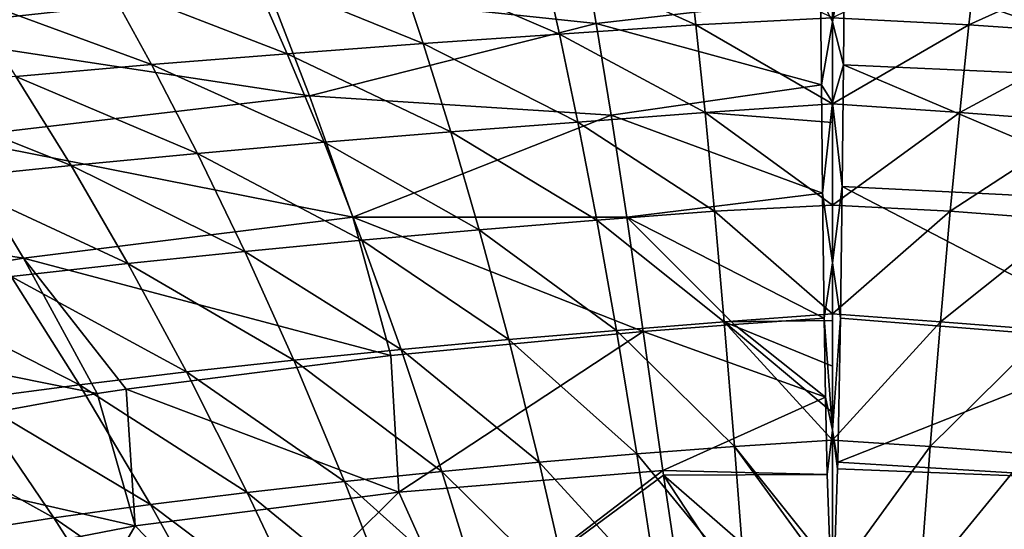
# Model space of a CAD drawing. Units: millimetres. Extents: x -302 to 302, y -262 to 240.
# Drawn here: x -40 to 9, y 70 to 96 of the extents above; entities that cross this region are included whole.
import ezdxf

# ---------------------------------------------------------------- set-up
doc = ezdxf.new("R2010")
doc.units = ezdxf.units.MM
doc.header["$LTSCALE"] = 65.185185
for name, color, linetype in [('26', 7, 'CONTINUOUS'), ('3', 7, 'CONTINUOUS'), ('4', 7, 'CONTINUOUS'), ('45', 7, 'CONTINUOUS'), ('46', 7, 'CONTINUOUS'), ('50', 7, 'CONTINUOUS'), ('51', 7, 'CONTINUOUS'), ('54', 7, 'CONTINUOUS'), ('55', 7, 'CONTINUOUS'), ('56', 7, 'CONTINUOUS')]:
    doc.layers.add(name, color=color, linetype=linetype)

msp = doc.modelspace()

# ---------------------------------------------------------------- linework, layer by layer
at = {"layer": '26', "linetype": 'Continuous'}
for points in [[(0.003, 99.625, 61.9), (0.596, 98.88, 60.723), (0.004, 95.621, 55.566), (0.003, 99.625, 61.9)], [(0.596, 98.88, 60.723), (0.556, 93.482, 52.541), (0.004, 95.621, 55.566), (0.596, 98.88, 60.723)], [(0.004, 95.621, 55.566), (0.556, 93.482, 52.541), (0.002, 91.607, 49.961), (0.004, 95.621, 55.566)], [(0.556, 93.482, 52.541), (0.493, 87.424, 44.834), (0.002, 91.607, 49.961), (0.556, 93.482, 52.541)], [(0.002, 91.607, 49.961), (0.493, 87.424, 44.834), (-0.002, 83.612, 40.635), (0.002, 91.607, 49.961)], [(0.493, 87.424, 44.834), (0.408, 80.861, 37.941), (-0.002, 83.612, 40.635), (0.493, 87.424, 44.834)], [(-0.002, 83.612, 40.635), (0.408, 80.861, 37.941), (0.002, 75.285, 33.087), (-0.002, 83.612, 40.635)], [(0.408, 80.861, 37.941), (0.27, 73.701, 31.875), (0.002, 75.285, 33.087), (0.408, 80.861, 37.941)], [(0.262, 73.368, 31.626), (0, 65.741, 26.644), (0.002, 75.285, 33.087), (0.262, 73.368, 31.626)], [(0.27, 73.701, 31.875), (0.262, 73.368, 31.626), (0.002, 75.285, 33.087), (0.27, 73.701, 31.875)]]:
    msp.add_3dface(points, dxfattribs=at)
at = {"layer": '3', "linetype": 'Continuous'}
for points in [[(0.556, 93.482, 52.541), (0.596, 98.88, 60.723), (18.254, 92.684, 53.005), (0.556, 93.482, 52.541)], [(18.254, 92.684, 53.005), (0.596, 98.88, 60.723), (19.697, 98.035, 61.268), (18.254, 92.684, 53.005)], [(0.493, 87.424, 44.834), (0.556, 93.482, 52.541), (16.737, 86.608, 45.098), (0.493, 87.424, 44.834)], [(16.737, 86.608, 45.098), (0.556, 93.482, 52.541), (18.254, 92.684, 53.005), (16.737, 86.608, 45.098)], [(0.408, 80.861, 37.941), (0.493, 87.424, 44.834), (15.405, 79.676, 37.728), (0.408, 80.861, 37.941)], [(15.405, 79.676, 37.728), (0.493, 87.424, 44.834), (16.737, 86.608, 45.098), (15.405, 79.676, 37.728)]]:
    msp.add_3dface(points, dxfattribs=at)
at = {"layer": '4', "linetype": 'Continuous'}
for points in [[(0.408, 80.861, 37.941), (15.405, 79.676, 37.728), (0.27, 73.701, 31.875), (0.408, 80.861, 37.941)], [(0.27, 73.701, 31.875), (15.405, 79.676, 37.728), (15.473, 72.77, 31.859), (0.27, 73.701, 31.875)], [(0.27, 73.701, 31.875), (15.473, 72.77, 31.859), (0.262, 73.368, 31.626), (0.27, 73.701, 31.875)], [(0.262, 73.368, 31.626), (15.473, 72.77, 31.859), (0, 65.741, 26.644), (0.262, 73.368, 31.626)], [(0, 65.741, 26.644), (15.473, 72.77, 31.859), (8.978, 65.806, 26.788), (0, 65.741, 26.644)]]:
    msp.add_3dface(points, dxfattribs=at)
at = {"layer": '45', "linetype": 'Continuous'}
for points in [[(-47.377, 95.174, 60.374), (-50.726, 99.985, 68.782), (-28.105, 97.273, 60.999), (-47.377, 95.174, 60.374)], [(-11.765, 95.53, 56.517), (-28.105, 97.273, 60.999), (-12.453, 99.53, 63.012), (-11.765, 95.53, 56.517)], [(-26.046, 91.935, 52.787), (-47.377, 95.174, 60.374), (-28.105, 97.273, 60.999), (-26.046, 91.935, 52.787)], [(-26.046, 91.935, 52.787), (-28.105, 97.273, 60.999), (-11.765, 95.53, 56.517), (-26.046, 91.935, 52.787)], [(-43.909, 89.84, 52.268), (-47.377, 95.174, 60.374), (-26.046, 91.935, 52.787), (-43.909, 89.84, 52.268)], [(-11.022, 90.964, 50.007), (-26.046, 91.935, 52.787), (-11.765, 95.53, 56.517), (-11.022, 90.964, 50.007)], [(-23.891, 85.892, 44.935), (-43.909, 89.84, 52.268), (-26.046, 91.935, 52.787), (-23.891, 85.892, 44.935)], [(-23.891, 85.892, 44.935), (-26.046, 91.935, 52.787), (-11.022, 90.964, 50.007), (-23.891, 85.892, 44.935)], [(-10.244, 85.891, 43.758), (-23.891, 85.892, 44.935), (-11.022, 90.964, 50.007), (-10.244, 85.891, 43.758)], [(-40.297, 83.848, 44.531), (-61.659, 87.136, 51.659), (-43.909, 89.84, 52.268), (-40.297, 83.848, 44.531)], [(-40.297, 83.848, 44.531), (-43.909, 89.84, 52.268), (-23.891, 85.892, 44.935), (-40.297, 83.848, 44.531)], [(-56.6, 81.115, 44.03), (-61.659, 87.136, 51.659), (-40.297, 83.848, 44.531), (-56.6, 81.115, 44.03)], [(-21.989, 79.011, 37.63), (-40.297, 83.848, 44.531), (-23.891, 85.892, 44.935), (-21.989, 79.011, 37.63)], [(-21.989, 79.011, 37.63), (-23.891, 85.892, 44.935), (-9.421, 80.198, 37.815), (-21.989, 79.011, 37.63)], [(-9.421, 80.198, 37.815), (-23.891, 85.892, 44.935), (-10.244, 85.891, 43.758), (-9.421, 80.198, 37.815)], [(-36.62, 77.116, 37.376), (-56.6, 81.115, 44.03), (-40.297, 83.848, 44.531), (-36.62, 77.116, 37.376)], [(-36.62, 77.116, 37.376), (-40.297, 83.848, 44.531), (-35.171, 77.334, 37.405), (-36.62, 77.116, 37.376)], [(-35.171, 77.334, 37.405), (-40.297, 83.848, 44.531), (-21.989, 79.011, 37.63), (-35.171, 77.334, 37.405)], [(-51.629, 74.376, 37.008), (-56.6, 81.115, 44.03), (-36.62, 77.116, 37.376), (-51.629, 74.376, 37.008)]]:
    msp.add_3dface(points, dxfattribs=at)
at = {"layer": '46', "linetype": 'Continuous'}
for points in [[(-21.989, 79.011, 37.63), (-9.421, 80.198, 37.815), (-21.603, 72.203, 31.842), (-21.989, 79.011, 37.63)], [(-21.603, 72.203, 31.842), (-9.421, 80.198, 37.815), (-8.447, 73.276, 31.865), (-21.603, 72.203, 31.842)], [(-35.171, 77.334, 37.405), (-21.989, 79.011, 37.63), (-21.603, 72.203, 31.842), (-35.171, 77.334, 37.405)], [(-51.629, 74.376, 37.008), (-36.62, 77.116, 37.376), (-34.723, 70.526, 31.755), (-51.629, 74.376, 37.008)], [(-36.62, 77.116, 37.376), (-35.171, 77.334, 37.405), (-34.723, 70.526, 31.755), (-36.62, 77.116, 37.376)], [(-34.723, 70.526, 31.755), (-35.171, 77.334, 37.405), (-21.603, 72.203, 31.842), (-34.723, 70.526, 31.755)], [(-47.771, 68.003, 31.548), (-51.629, 74.376, 37.008), (-34.723, 70.526, 31.755), (-47.771, 68.003, 31.548)], [(-21.603, 72.203, 31.842), (-8.447, 73.276, 31.865), (-18.584, 65.532, 26.961), (-21.603, 72.203, 31.842)], [(-18.584, 65.532, 26.961), (-8.447, 73.276, 31.865), (-8.414, 73.046, 31.689), (-18.584, 65.532, 26.961)], [(-7.33, 65.817, 26.759), (-18.584, 65.532, 26.961), (-8.414, 73.046, 31.689), (-7.33, 65.817, 26.759)], [(-34.723, 70.526, 31.755), (-21.603, 72.203, 31.842), (-29.125, 64.738, 27.113), (-34.723, 70.526, 31.755)], [(-29.125, 64.738, 27.113), (-21.603, 72.203, 31.842), (-18.584, 65.532, 26.961), (-29.125, 64.738, 27.113)], [(-47.771, 68.003, 31.548), (-34.723, 70.526, 31.755), (-38.937, 63.328, 27.153), (-47.771, 68.003, 31.548)], [(-38.937, 63.328, 27.153), (-34.723, 70.526, 31.755), (-29.125, 64.738, 27.113), (-38.937, 63.328, 27.153)]]:
    msp.add_3dface(points, dxfattribs=at)
at = {"layer": '50', "linetype": 'Continuous'}
for points in [[(-11.765, 95.53, 56.517), (-12.453, 99.53, 63.012), (-0.586, 96.826, 57.456), (-11.765, 95.53, 56.517)], [(-0.549, 92.475, 51.168), (-11.765, 95.53, 56.517), (-0.586, 96.826, 57.456), (-0.549, 92.475, 51.168)], [(-11.022, 90.964, 50.007), (-11.765, 95.53, 56.517), (-0.549, 92.475, 51.168), (-11.022, 90.964, 50.007)], [(-0.489, 87.091, 44.45), (-11.022, 90.964, 50.007), (-0.549, 92.475, 51.168), (-0.489, 87.091, 44.45)], [(-10.244, 85.891, 43.758), (-11.022, 90.964, 50.007), (-0.489, 87.091, 44.45), (-10.244, 85.891, 43.758)], [(-0.408, 80.861, 37.941), (-10.244, 85.891, 43.758), (-0.489, 87.091, 44.45), (-0.408, 80.861, 37.941)], [(-9.421, 80.198, 37.815), (-10.244, 85.891, 43.758), (-4.893, 80.547, 37.88), (-9.421, 80.198, 37.815)], [(-4.893, 80.547, 37.88), (-10.244, 85.891, 43.758), (-0.408, 80.861, 37.941), (-4.893, 80.547, 37.88)]]:
    msp.add_3dface(points, dxfattribs=at)
at = {"layer": '51', "linetype": 'Continuous'}
for points in [[(-9.421, 80.198, 37.815), (-4.893, 80.547, 37.88), (-0.342, 76.94, 34.447), (-9.421, 80.198, 37.815)], [(-4.893, 80.547, 37.88), (-0.408, 80.861, 37.941), (-0.342, 76.94, 34.447), (-4.893, 80.547, 37.88)], [(-8.447, 73.276, 31.865), (-9.421, 80.198, 37.815), (-0.342, 76.94, 34.447), (-8.447, 73.276, 31.865)], [(-0.255, 73.08, 31.412), (-8.447, 73.276, 31.865), (-0.342, 76.94, 34.447), (-0.255, 73.08, 31.412)], [(-8.414, 73.046, 31.689), (-8.447, 73.276, 31.865), (-0.255, 73.08, 31.412), (-8.414, 73.046, 31.689)], [(0, 65.741, 26.644), (-8.414, 73.046, 31.689), (-0.255, 73.08, 31.412), (0, 65.741, 26.644)], [(-8.414, 73.046, 31.689), (0, 65.741, 26.644), (-3.644, 65.805, 26.698), (-8.414, 73.046, 31.689)], [(-7.33, 65.817, 26.759), (-8.414, 73.046, 31.689), (-3.644, 65.805, 26.698), (-7.33, 65.817, 26.759)]]:
    msp.add_3dface(points, dxfattribs=at)
at = {"layer": '54', "linetype": 'Continuous'}
for points in [[(0.003, 99.625, 61.9), (0.004, 95.621, 55.566), (-0.586, 96.826, 57.456), (0.003, 99.625, 61.9)], [(0.004, 95.621, 55.566), (-0.549, 92.475, 51.168), (-0.586, 96.826, 57.456), (0.004, 95.621, 55.566)], [(0.004, 95.621, 55.566), (0.002, 91.607, 49.961), (-0.549, 92.475, 51.168), (0.004, 95.621, 55.566)], [(0.002, 91.607, 49.961), (-0.489, 87.091, 44.45), (-0.549, 92.475, 51.168), (0.002, 91.607, 49.961)], [(0.002, 91.607, 49.961), (-0.002, 83.612, 40.635), (-0.489, 87.091, 44.45), (0.002, 91.607, 49.961)], [(-0.002, 83.612, 40.635), (-0.408, 80.861, 37.941), (-0.489, 87.091, 44.45), (-0.002, 83.612, 40.635)], [(-0.002, 83.612, 40.635), (0.002, 75.285, 33.087), (-0.408, 80.861, 37.941), (-0.002, 83.612, 40.635)], [(-0.408, 80.861, 37.941), (0.002, 75.285, 33.087), (-0.342, 76.94, 34.447), (-0.408, 80.861, 37.941)], [(0.002, 75.285, 33.087), (-0.255, 73.08, 31.412), (-0.342, 76.94, 34.447), (0.002, 75.285, 33.087)], [(0.002, 75.285, 33.087), (0, 65.741, 26.644), (-0.255, 73.08, 31.412), (0.002, 75.285, 33.087)]]:
    msp.add_3dface(points, dxfattribs=at)
at = {"layer": '55', "linetype": 'Continuous'}
for points in [[(7.239, 99.368, 86.66), (0, 95.819, 78.041), (6.803, 95.462, 78.115), (7.239, 99.368, 86.66)], [(14.47, 98.927, 86.457), (7.239, 99.368, 86.66), (6.803, 95.462, 78.115), (14.47, 98.927, 86.457)], [(14.47, 98.927, 86.457), (6.803, 95.462, 78.115), (13.595, 95.001, 77.919), (14.47, 98.927, 86.457)], [(0, 95.819, 78.041), (-0.001, 91.526, 69.896), (6.803, 95.462, 78.115), (0, 95.819, 78.041)], [(-0.001, 91.526, 69.896), (6.344, 91.097, 69.816), (6.803, 95.462, 78.115), (-0.001, 91.526, 69.896)], [(6.803, 95.462, 78.115), (6.344, 91.097, 69.816), (13.595, 95.001, 77.919), (6.803, 95.462, 78.115)], [(6.344, 91.097, 69.816), (12.678, 90.628, 69.641), (13.595, 95.001, 77.919), (6.344, 91.097, 69.816)], [(-0.001, 90.598, 68.286), (-0.001, 86.493, 61.743), (-0.001, 91.526, 69.896), (-0.001, 90.598, 68.286)], [(-0.001, 91.526, 69.896), (-0.001, 86.493, 61.743), (6.344, 91.097, 69.816), (-0.001, 91.526, 69.896)], [(-0.001, 86.493, 61.743), (5.872, 86.198, 61.839), (6.344, 91.097, 69.816), (-0.001, 86.493, 61.743)], [(6.344, 91.097, 69.816), (5.872, 86.198, 61.839), (12.678, 90.628, 69.641), (6.344, 91.097, 69.816)], [(5.872, 86.198, 61.839), (11.734, 85.74, 61.691), (12.678, 90.628, 69.641), (5.872, 86.198, 61.839)], [(-0.001, 86.493, 61.743), (-0.002, 81.081, 54.384), (5.872, 86.198, 61.839), (-0.001, 86.493, 61.743)], [(-0.002, 81.081, 54.384), (5.38, 80.686, 54.296), (5.872, 86.198, 61.839), (-0.002, 81.081, 54.384)], [(5.872, 86.198, 61.839), (5.38, 80.686, 54.296), (11.734, 85.74, 61.691), (5.872, 86.198, 61.839)], [(5.38, 80.686, 54.296), (10.753, 80.26, 54.182), (11.734, 85.74, 61.691), (5.38, 80.686, 54.296)], [(-0.002, 76.173, 48.782), (-0.002, 74.791, 47.368), (-0.002, 81.081, 54.384), (-0.002, 76.173, 48.782)], [(-0.002, 81.081, 54.384), (-0.002, 74.791, 47.368), (5.38, 80.686, 54.296), (-0.002, 81.081, 54.384)], [(-0.002, 78.468, 51.284), (-0.002, 76.173, 48.782), (-0.002, 81.081, 54.384), (-0.002, 78.468, 51.284)], [(-0.002, 80.753, 53.979), (-0.002, 78.468, 51.284), (-0.002, 81.081, 54.384), (-0.002, 80.753, 53.979)], [(-0.002, 74.791, 47.368), (4.872, 74.484, 47.34), (5.38, 80.686, 54.296), (-0.002, 74.791, 47.368)], [(5.38, 80.686, 54.296), (4.872, 74.484, 47.34), (10.753, 80.26, 54.182), (5.38, 80.686, 54.296)], [(4.872, 74.484, 47.34), (9.74, 74.106, 47.267), (10.753, 80.26, 54.182), (4.872, 74.484, 47.34)], [(4.872, 74.484, 47.34), (-0.002, 74.791, 47.368), (-0.001, 67.78, 41.188), (4.872, 74.484, 47.34)], [(-0.001, 67.78, 41.188), (-0.002, 74.791, 47.368), (-0.001, 68.395, 41.668), (-0.001, 67.78, 41.188)], [(4.872, 74.484, 47.34), (-0.001, 67.78, 41.188), (4.349, 67.542, 41.164), (4.872, 74.484, 47.34)], [(9.74, 74.106, 47.267), (4.872, 74.484, 47.34), (4.349, 67.542, 41.164), (9.74, 74.106, 47.267)], [(9.74, 74.106, 47.267), (4.349, 67.542, 41.164), (8.695, 67.248, 41.131), (9.74, 74.106, 47.267)]]:
    msp.add_3dface(points, dxfattribs=at)
at = {"layer": '56', "linetype": 'Continuous'}
for points in [[(-14.471, 98.928, 86.459), (-6.804, 95.462, 78.115), (-7.239, 99.369, 86.662), (-14.471, 98.928, 86.459)], [(-6.804, 95.462, 78.115), (0, 95.819, 78.041), (-7.239, 99.369, 86.662), (-6.804, 95.462, 78.115)], [(-21.693, 98.482, 86.264), (-13.596, 95.001, 77.919), (-14.471, 98.928, 86.459), (-21.693, 98.482, 86.264)], [(-13.596, 95.001, 77.919), (-6.804, 95.462, 78.115), (-14.471, 98.928, 86.459), (-13.596, 95.001, 77.919)], [(-28.906, 98.008, 86.081), (-20.379, 94.528, 77.731), (-21.693, 98.482, 86.264), (-28.906, 98.008, 86.081)], [(-20.379, 94.528, 77.731), (-13.596, 95.001, 77.919), (-21.693, 98.482, 86.264), (-20.379, 94.528, 77.731)], [(-36.11, 97.496, 85.909), (-27.152, 94.025, 77.554), (-28.906, 98.008, 86.081), (-36.11, 97.496, 85.909)], [(-27.152, 94.025, 77.554), (-20.379, 94.528, 77.731), (-28.906, 98.008, 86.081), (-27.152, 94.025, 77.554)], [(-43.304, 96.942, 85.745), (-33.915, 93.483, 77.388), (-36.11, 97.496, 85.909), (-43.304, 96.942, 85.745)], [(-33.915, 93.483, 77.388), (-27.152, 94.025, 77.554), (-36.11, 97.496, 85.909), (-33.915, 93.483, 77.388)], [(-40.669, 92.897, 77.229), (-33.915, 93.483, 77.388), (-43.304, 96.942, 85.745), (-40.669, 92.897, 77.229)], [(-0.001, 91.526, 69.896), (0, 95.819, 78.041), (-6.804, 95.462, 78.115), (-0.001, 91.526, 69.896)], [(-13.596, 95.001, 77.919), (-6.345, 91.097, 69.816), (-6.804, 95.462, 78.115), (-13.596, 95.001, 77.919)], [(-6.345, 91.097, 69.816), (-0.001, 91.526, 69.896), (-6.804, 95.462, 78.115), (-6.345, 91.097, 69.816)], [(-20.379, 94.528, 77.731), (-12.679, 90.628, 69.641), (-13.596, 95.001, 77.919), (-20.379, 94.528, 77.731)], [(-12.679, 90.628, 69.641), (-6.345, 91.097, 69.816), (-13.596, 95.001, 77.919), (-12.679, 90.628, 69.641)], [(-27.152, 94.025, 77.554), (-19.005, 90.143, 69.475), (-20.379, 94.528, 77.731), (-27.152, 94.025, 77.554)], [(-19.005, 90.143, 69.475), (-12.679, 90.628, 69.641), (-20.379, 94.528, 77.731), (-19.005, 90.143, 69.475)], [(-33.915, 93.483, 77.388), (-25.321, 89.625, 69.318), (-27.152, 94.025, 77.554), (-33.915, 93.483, 77.388)], [(-25.321, 89.625, 69.318), (-19.005, 90.143, 69.475), (-27.152, 94.025, 77.554), (-25.321, 89.625, 69.318)], [(-40.669, 92.897, 77.229), (-31.627, 89.066, 69.171), (-33.915, 93.483, 77.388), (-40.669, 92.897, 77.229)], [(-31.627, 89.066, 69.171), (-25.321, 89.625, 69.318), (-33.915, 93.483, 77.388), (-31.627, 89.066, 69.171)], [(-47.411, 92.269, 77.074), (-37.922, 88.462, 69.03), (-40.669, 92.897, 77.229), (-47.411, 92.269, 77.074)], [(-37.922, 88.462, 69.03), (-31.627, 89.066, 69.171), (-40.669, 92.897, 77.229), (-37.922, 88.462, 69.03)], [(-44.206, 87.813, 68.892), (-37.922, 88.462, 69.03), (-47.411, 92.269, 77.074), (-44.206, 87.813, 68.892)], [(-0.001, 90.598, 68.286), (-0.001, 91.526, 69.896), (-6.345, 91.097, 69.816), (-0.001, 90.598, 68.286)], [(-12.679, 90.628, 69.641), (-5.874, 86.198, 61.839), (-6.345, 91.097, 69.816), (-12.679, 90.628, 69.641)], [(-0.001, 86.493, 61.743), (-0.001, 90.598, 68.286), (-6.345, 91.097, 69.816), (-0.001, 86.493, 61.743)], [(-5.874, 86.198, 61.839), (-0.001, 86.493, 61.743), (-6.345, 91.097, 69.816), (-5.874, 86.198, 61.839)], [(-19.005, 90.143, 69.475), (-11.737, 85.74, 61.691), (-12.679, 90.628, 69.641), (-19.005, 90.143, 69.475)], [(-11.737, 85.74, 61.691), (-5.874, 86.198, 61.839), (-12.679, 90.628, 69.641), (-11.737, 85.74, 61.691)], [(-25.321, 89.625, 69.318), (-17.59, 85.261, 61.552), (-19.005, 90.143, 69.475), (-25.321, 89.625, 69.318)], [(-17.59, 85.261, 61.552), (-11.737, 85.74, 61.691), (-19.005, 90.143, 69.475), (-17.59, 85.261, 61.552)], [(-31.627, 89.066, 69.171), (-23.435, 84.746, 61.422), (-25.321, 89.625, 69.318), (-31.627, 89.066, 69.171)], [(-23.435, 84.746, 61.422), (-17.59, 85.261, 61.552), (-25.321, 89.625, 69.318), (-23.435, 84.746, 61.422)], [(-37.922, 88.462, 69.03), (-29.27, 84.188, 61.3), (-31.627, 89.066, 69.171), (-37.922, 88.462, 69.03)], [(-29.27, 84.188, 61.3), (-23.435, 84.746, 61.422), (-31.627, 89.066, 69.171), (-29.27, 84.188, 61.3)], [(-44.206, 87.813, 68.892), (-35.094, 83.584, 61.182), (-37.922, 88.462, 69.03), (-44.206, 87.813, 68.892)], [(-35.094, 83.584, 61.182), (-29.27, 84.188, 61.3), (-37.922, 88.462, 69.03), (-35.094, 83.584, 61.182)], [(-40.906, 82.931, 61.067), (-35.094, 83.584, 61.182), (-44.206, 87.813, 68.892), (-40.906, 82.931, 61.067)], [(-0.002, 81.081, 54.384), (-0.001, 86.493, 61.743), (-5.874, 86.198, 61.839), (-0.002, 81.081, 54.384)], [(-11.737, 85.74, 61.691), (-5.383, 80.686, 54.296), (-5.874, 86.198, 61.839), (-11.737, 85.74, 61.691)], [(-5.383, 80.686, 54.296), (-0.002, 81.081, 54.384), (-5.874, 86.198, 61.839), (-5.383, 80.686, 54.296)], [(-17.59, 85.261, 61.552), (-10.757, 80.259, 54.182), (-11.737, 85.74, 61.691), (-17.59, 85.261, 61.552)], [(-10.757, 80.259, 54.182), (-5.383, 80.686, 54.296), (-11.737, 85.74, 61.691), (-10.757, 80.259, 54.182)], [(-23.435, 84.746, 61.422), (-16.123, 79.805, 54.078), (-17.59, 85.261, 61.552), (-23.435, 84.746, 61.422)], [(-16.123, 79.805, 54.078), (-10.757, 80.259, 54.182), (-17.59, 85.261, 61.552), (-16.123, 79.805, 54.078)], [(-29.27, 84.188, 61.3), (-21.481, 79.312, 53.981), (-23.435, 84.746, 61.422), (-29.27, 84.188, 61.3)], [(-21.481, 79.312, 53.981), (-16.123, 79.805, 54.078), (-23.435, 84.746, 61.422), (-21.481, 79.312, 53.981)], [(-35.094, 83.584, 61.182), (-26.83, 78.775, 53.89), (-29.27, 84.188, 61.3), (-35.094, 83.584, 61.182)], [(-26.83, 78.775, 53.89), (-21.481, 79.312, 53.981), (-29.27, 84.188, 61.3), (-26.83, 78.775, 53.89)], [(-40.906, 82.931, 61.067), (-32.168, 78.189, 53.803), (-35.094, 83.584, 61.182), (-40.906, 82.931, 61.067)], [(-32.168, 78.189, 53.803), (-26.83, 78.775, 53.89), (-35.094, 83.584, 61.182), (-32.168, 78.189, 53.803)], [(-46.705, 82.228, 60.954), (-37.496, 77.551, 53.718), (-40.906, 82.931, 61.067), (-46.705, 82.228, 60.954)], [(-37.496, 77.551, 53.718), (-32.168, 78.189, 53.803), (-40.906, 82.931, 61.067), (-37.496, 77.551, 53.718)], [(-42.809, 76.857, 53.633), (-37.496, 77.551, 53.718), (-46.705, 82.228, 60.954), (-42.809, 76.857, 53.633)], [(-0.002, 80.753, 53.979), (-0.002, 81.081, 54.384), (-5.383, 80.686, 54.296), (-0.002, 80.753, 53.979)], [(-10.757, 80.259, 54.182), (-4.876, 74.483, 47.34), (-5.383, 80.686, 54.296), (-10.757, 80.259, 54.182)], [(-0.002, 78.468, 51.284), (-0.002, 80.753, 53.979), (-5.383, 80.686, 54.296), (-0.002, 78.468, 51.284)], [(-0.002, 74.791, 47.368), (-0.002, 76.173, 48.782), (-5.383, 80.686, 54.296), (-0.002, 74.791, 47.368)], [(-4.876, 74.483, 47.34), (-0.002, 74.791, 47.368), (-5.383, 80.686, 54.296), (-4.876, 74.483, 47.34)], [(-0.002, 76.173, 48.782), (-0.002, 78.468, 51.284), (-5.383, 80.686, 54.296), (-0.002, 76.173, 48.782)], [(-16.123, 79.805, 54.078), (-9.744, 74.105, 47.267), (-10.757, 80.259, 54.182), (-16.123, 79.805, 54.078)], [(-9.744, 74.105, 47.267), (-4.876, 74.483, 47.34), (-10.757, 80.259, 54.182), (-9.744, 74.105, 47.267)], [(-21.481, 79.312, 53.981), (-14.605, 73.694, 47.202), (-16.123, 79.805, 54.078), (-21.481, 79.312, 53.981)], [(-14.605, 73.694, 47.202), (-9.744, 74.105, 47.267), (-16.123, 79.805, 54.078), (-14.605, 73.694, 47.202)], [(-26.83, 78.775, 53.89), (-19.46, 73.241, 47.145), (-21.481, 79.312, 53.981), (-26.83, 78.775, 53.89)], [(-19.46, 73.241, 47.145), (-14.605, 73.694, 47.202), (-21.481, 79.312, 53.981), (-19.46, 73.241, 47.145)], [(-32.168, 78.189, 53.803), (-24.306, 72.742, 47.091), (-26.83, 78.775, 53.89), (-32.168, 78.189, 53.803)], [(-24.306, 72.742, 47.091), (-19.46, 73.241, 47.145), (-26.83, 78.775, 53.89), (-24.306, 72.742, 47.091)], [(-37.496, 77.551, 53.718), (-29.144, 72.192, 47.04), (-32.168, 78.189, 53.803), (-37.496, 77.551, 53.718)], [(-29.144, 72.192, 47.04), (-24.306, 72.742, 47.091), (-32.168, 78.189, 53.803), (-29.144, 72.192, 47.04)], [(-42.809, 76.857, 53.633), (-33.971, 71.586, 46.989), (-37.496, 77.551, 53.718), (-42.809, 76.857, 53.633)], [(-33.971, 71.586, 46.989), (-29.144, 72.192, 47.04), (-37.496, 77.551, 53.718), (-33.971, 71.586, 46.989)], [(-48.107, 76.106, 53.549), (-38.785, 70.919, 46.939), (-42.809, 76.857, 53.633), (-48.107, 76.106, 53.549)], [(-38.785, 70.919, 46.939), (-33.971, 71.586, 46.989), (-42.809, 76.857, 53.633), (-38.785, 70.919, 46.939)], [(-43.583, 70.187, 46.887), (-38.785, 70.919, 46.939), (-48.107, 76.106, 53.549), (-43.583, 70.187, 46.887)], [(-0.001, 68.395, 41.668), (-0.002, 74.791, 47.368), (-4.876, 74.483, 47.34), (-0.001, 68.395, 41.668)], [(-14.605, 73.694, 47.202), (-8.697, 67.248, 41.131), (-9.744, 74.105, 47.267), (-14.605, 73.694, 47.202)], [(-9.744, 74.105, 47.267), (-4.351, 67.542, 41.164), (-4.876, 74.483, 47.34), (-9.744, 74.105, 47.267)], [(-8.697, 67.248, 41.131), (-4.351, 67.542, 41.164), (-9.744, 74.105, 47.267), (-8.697, 67.248, 41.131)], [(-0.001, 67.78, 41.188), (-0.001, 68.395, 41.668), (-4.876, 74.483, 47.34), (-0.001, 67.78, 41.188)], [(-4.351, 67.542, 41.164), (-0.001, 67.78, 41.188), (-4.876, 74.483, 47.34), (-4.351, 67.542, 41.164)], [(-19.46, 73.241, 47.145), (-13.038, 66.914, 41.106), (-14.605, 73.694, 47.202), (-19.46, 73.241, 47.145)], [(-13.038, 66.914, 41.106), (-8.697, 67.248, 41.131), (-14.605, 73.694, 47.202), (-13.038, 66.914, 41.106)], [(-24.306, 72.742, 47.091), (-17.375, 66.534, 41.086), (-19.46, 73.241, 47.145), (-24.306, 72.742, 47.091)], [(-17.375, 66.534, 41.086), (-13.038, 66.914, 41.106), (-19.46, 73.241, 47.145), (-17.375, 66.534, 41.086)], [(-29.144, 72.192, 47.04), (-21.705, 66.107, 41.069), (-24.306, 72.742, 47.091), (-29.144, 72.192, 47.04)], [(-21.705, 66.107, 41.069), (-17.375, 66.534, 41.086), (-24.306, 72.742, 47.091), (-21.705, 66.107, 41.069)], [(-33.971, 71.586, 46.989), (-26.028, 65.625, 41.052), (-29.144, 72.192, 47.04), (-33.971, 71.586, 46.989)], [(-26.028, 65.625, 41.052), (-21.705, 66.107, 41.069), (-29.144, 72.192, 47.04), (-26.028, 65.625, 41.052)], [(-38.785, 70.919, 46.939), (-30.341, 65.084, 41.035), (-33.971, 71.586, 46.989), (-38.785, 70.919, 46.939)], [(-30.341, 65.084, 41.035), (-26.028, 65.625, 41.052), (-33.971, 71.586, 46.989), (-30.341, 65.084, 41.035)], [(-43.583, 70.187, 46.887), (-34.641, 64.477, 41.017), (-38.785, 70.919, 46.939), (-43.583, 70.187, 46.887)], [(-34.641, 64.477, 41.017), (-30.341, 65.084, 41.035), (-38.785, 70.919, 46.939), (-34.641, 64.477, 41.017)]]:
    msp.add_3dface(points, dxfattribs=at)

doc.saveas('drawing.dxf')
